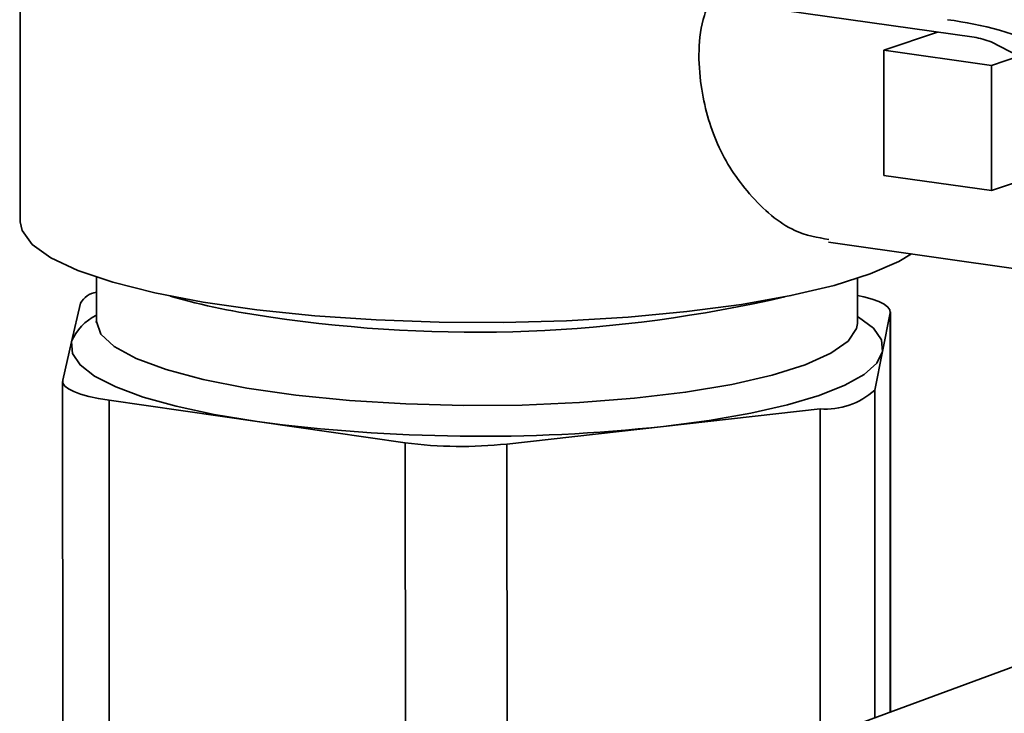
# Paper-space layout 'Blatt3' of a CAD drawing. Units: millimetres. Extents: x 0 to 4200, y 0 to 2970.
# Drawn here: x 1439 to 1507, y 652 to 700 of the extents above; entities that cross this region are included whole.
import ezdxf

# ---------------------------------------------------------------- set-up
doc = ezdxf.new("R2010")
doc.units = ezdxf.units.MM

psp = doc.layouts.new('Blatt3')

# ---------------------------------------------------------------- linework, layer by layer
at = {"color": 7, "linetype": 'Continuous', "lineweight": 35, "ltscale": 10}
for p, q in [((1439.025, 730.723), (1439.062, 686.215)), ((1487.326, 701.33), (1504.597, 698.893)), ((1502.086, 699.247), (1498.397, 697.996)), ((1505.763, 698.569), (1507.67, 697.592)), ((1498.397, 697.996), (1505.787, 696.952)), ((1498.398, 689.397), (1498.397, 697.996)), ((1507.67, 697.592), (1505.787, 696.952)), ((1505.787, 696.952), (1505.787, 688.349)), ((1505.787, 688.349), (1498.398, 689.397)), ((1509.904, 689.753), (1505.787, 688.349)), ((1494.586, 684.815), (1510.961, 682.485)), ((1444.294, 682.406), (1444.296, 679.37)), ((1496.587, 679.282), (1496.586, 682.318)), ((1443.196, 680.618), (1442.59, 677.969)), ((1498.303, 677.295), (1498.837, 679.945)), ((1498.846, 652.517), (1498.843, 680.013)), ((1442.59, 677.969), (1441.982, 675.314)), ((1497.768, 674.637), (1498.303, 677.295)), ((1441.973, 675.236), (1442, 640.999)), ((1445.165, 673.941), (1445.191, 639.682)), ((1445.165, 673.941), (1455.333, 672.481)), ((1483.263, 672.142), (1494.01, 673.348)), ((1455.333, 672.481), (1465.516, 671.019)), ((1472.503, 670.934), (1483.263, 672.142)), ((1465.534, 636.712), (1465.516, 671.019)), ((1472.503, 670.934), (1472.517, 636.626)), ((1509.977, 656.608), (1492.522, 650.193))]:
    psp.add_line(p, q, dxfattribs=at)
at = {"color": 1, "linetype": 'Continuous', "lineweight": 35, "ltscale": 10}
for p, q in [((1498.839, 652.514), (1498.837, 679.945)), ((1497.768, 674.637), (1497.77, 652.122)), ((1494.013, 650.741), (1494.01, 673.348))]:
    psp.add_line(p, q, dxfattribs=at)
at = {"color": 7, "linetype": 'Continuous', "lineweight": 35, "ltscale": 10, "flags": 128}
for points in [[(1500.301, 684.002), (1499.421, 683.479), (1497.463, 682.623), (1494.975, 681.836), (1492.007, 681.133), (1488.616, 680.528), (1484.868, 680.033), (1480.837, 679.658), (1476.601, 679.411), (1472.245, 679.296), (1467.853, 679.315), (1463.512, 679.469), (1459.307, 679.753), (1455.321, 680.163), (1451.631, 680.691), (1448.311, 681.325), (1445.425, 682.054), (1443.028, 682.863), (1441.167, 683.736), (1439.879, 684.656), (1439.186, 685.605), (1439.062, 686.215)], [(1498.837, 679.945), (1498.817, 680.146), (1498.679, 680.344), (1498.425, 680.537), (1498.059, 680.721), (1497.587, 680.893), (1497.017, 681.05), (1496.587, 681.146)], [(1455.333, 672.481), (1452.396, 672.965), (1449.77, 673.53), (1447.5, 674.164), (1445.624, 674.857), (1444.175, 675.597), (1443.176, 676.371), (1442.645, 677.167), (1442.59, 677.969)], [(1498.303, 677.295), (1497.903, 676.497), (1497.033, 675.718), (1495.706, 674.972), (1493.946, 674.27), (1491.781, 673.626), (1489.249, 673.05), (1486.393, 672.552), (1483.263, 672.142)], [(1441.982, 675.314), (1441.996, 675.112), (1442.129, 674.913), (1442.378, 674.719), (1442.741, 674.534), (1443.209, 674.361), (1443.776, 674.203), (1444.432, 674.062), (1445.165, 673.941)]]:
    psp.add_lwpolyline(points, dxfattribs=at)
at = {"color": 1, "linetype": 'Continuous', "lineweight": 35, "ltscale": 10, "flags": 128}
for points in [[(1444.296, 679.375), (1444.296, 679.365), (1444.606, 678.487), (1445.523, 677.628), (1447.025, 676.809), (1449.079, 676.049), (1451.635, 675.365), (1454.634, 674.774), (1458.007, 674.291), (1461.673, 673.926), (1465.547, 673.688), (1469.536, 673.583), (1473.546, 673.613), (1477.483, 673.778), (1481.254, 674.074), (1484.77, 674.494), (1487.947, 675.027), (1490.711, 675.661), (1492.998, 676.381), (1494.754, 677.17), (1495.938, 678.01), (1496.523, 678.88), (1496.585, 679.223)], [(1496.587, 679.705), (1496.656, 679.663), (1497.673, 678.891), (1498.226, 678.097), (1498.303, 677.295)]]:
    psp.add_lwpolyline(points, dxfattribs=at)
at = {"color": 7, "linetype": 'Continuous', "lineweight": 35, "ltscale": 100}
for centre, radius, start, end in [((1499.262, 673.831), 26.504, 66.63371, 82.38565), ((1504.011, 694.513), 4.418, 66.63968, 82.38116), ((1444.552, 679.81), 1.579, 99.39702, 149.22193), ((1494.381, 678.387), 5.053, 265.78422, 312.08174), ((1470.708, 788.321), 116.856, 262.43981, 276.16763), ((1469.363, 699.99), 29.225, 262.43724, 276.16909)]:
    psp.add_arc(centre, radius, start, end, dxfattribs=at)
at = {"color": 1, "linetype": 'Continuous', "lineweight": 35, "ltscale": 100}
for centre, radius, start, end in [((1462.246, 725.693), 46.416, 253.88335, 262.60935), ((1470.282, 773.124), 94.505, 261.47681, 283.03568), ((1445.906, 676.576), 3.597, 116.59353, 157.21166)]:
    psp.add_arc(centre, radius, start, end, dxfattribs=at)
at = {"color": 7, "linetype": 'Continuous', "lineweight": 35, "ltscale": 10}
for points, knots in [([(1486.56, 701.722), (1486.383, 701.284), (1485.588, 699.325), (1485.646, 695.64), (1486.812, 691.368), (1489.146, 687.868), (1491.979, 685.438), (1493.836, 685.128), (1494.618, 684.997)], [0, 0, 0, 0, 0.0579233, 0.2589847, 0.4416662, 0.632927, 0.8451559, 1, 1, 1, 1]), ([(1444.285, 679.362), (1444.285, 679.331), (1444.286, 679.266), (1444.296, 679.288), (1444.301, 679.3)], [0, 0, 0, 0, 0.4752, 1, 1, 1, 1]), ([(1496.593, 679.205), (1496.589, 679.216), (1496.585, 679.23), (1496.59, 679.271), (1496.591, 679.28)], [0, 0, 0, 0, 0.767286, 1, 1, 1, 1])]:
    psp.add_open_spline(points, degree=3, knots=knots, dxfattribs=at)

doc.saveas('drawing.dxf')
